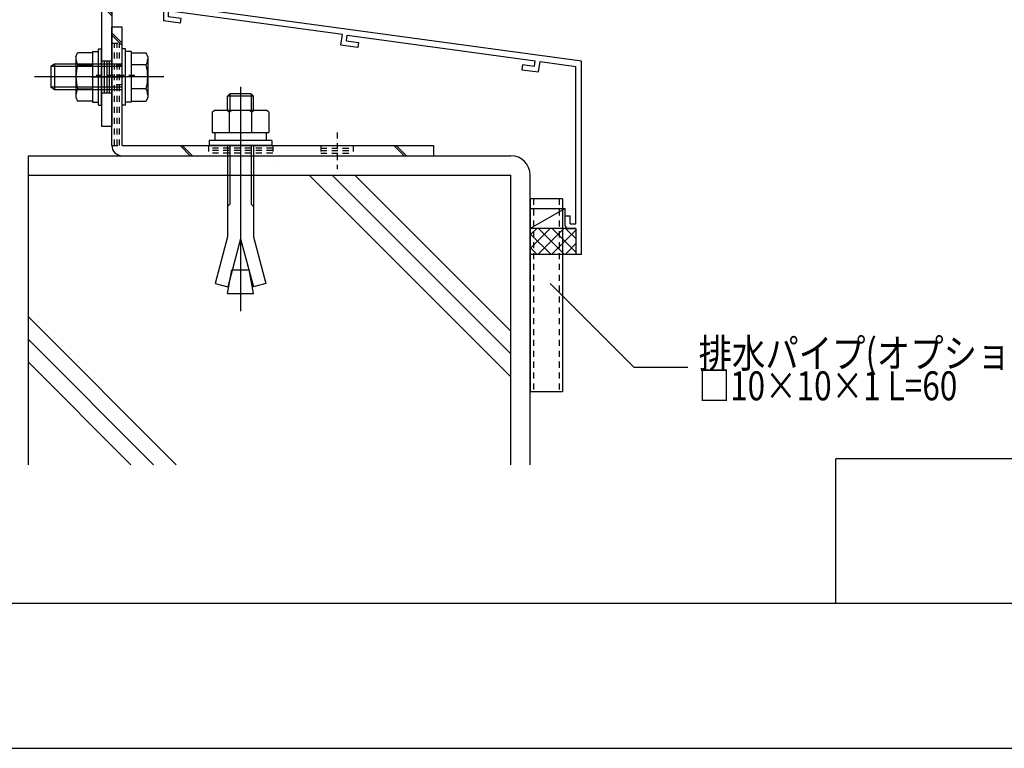
# Model space of a CAD drawing. Extents: x -210 to 210, y -148 to 148.
# Drawn here: x 55 to 157, y -148 to -73 of the extents above; entities that cross this region are included whole.
import ezdxf
from ezdxf.enums import TextEntityAlignment as Align

# ---------------------------------------------------------------- set-up
doc = ezdxf.new("R2010")
doc.units = 0
doc.header["$LTSCALE"] = 10
doc.linetypes.add('DOT', pattern=[0.1125, 0.0625, -0.05])
for name, color, linetype in [('St', 127, 'CONTINUOUS'), ('その他部品等', 128, 'CONTINUOUS'), ('ボルト／ビス', 64, 'CONTINUOUS'), ('別途部材', 96, 'CONTINUOUS'), ('型材', 32, 'CONTINUOUS'), ('型材断面', 47, 'CONTINUOUS'), ('寸法', 80, 'CONTINUOUS'), ('文字', 79, 'CONTINUOUS'), ('曲げ物', 111, 'CONTINUOUS'), ('通り芯', 15, 'CONTINUOUS')]:
    doc.layers.add(name, color=color, linetype=linetype)
doc.styles.add('TextStyle03', font='MONOTXT', dxfattribs={"height": 1, "bigfont": 'BIGFONT'})

# ---------------------------------------------------------------- blocks, each defined once
blk = doc.blocks.new('*GRP_0004')
at = {"layer": '曲げ物', "linetype": 'CONTINUOUS'}
for p, q in [((111.65819, -91.57066), (108.32485, -91.570675)), ((108.32485, -91.570675), (108.324925, -111.570675)), ((111.65819, -91.57066), (111.65824, -111.57066)), ((111.65824, -111.57066), (108.324925, -111.570675))]:
    blk.add_line(p, q, dxfattribs=at)
at = {"layer": '曲げ物', "linetype": 'DOT'}
for p, q in [((108.6582, -91.570675), (108.65825, -111.570675)), ((111.324865, -91.57066), (111.324915, -111.57066))]:
    blk.add_line(p, q, dxfattribs=at)
blk = doc.blocks.new('*GRP_0001')
at = {"layer": '型材断面', "linetype": 'CONTINUOUS'}
for p, q in [((140, -133.5), (140, -118.5)), ((190, -118.5), (140, -118.5)), ((190, -133.5), (-190, -133.5))]:
    blk.add_line(p, q, dxfattribs=at)
blk = doc.blocks.new('*GRP_0007')
at = {"layer": '型材断面', "linetype": 'CONTINUOUS'}
for p, q in [((70.324848, -67.616873), (70.924848, -67.616873)), ((70.924848, -69.350205), (70.924848, -67.616873)), ((70.824848, -69.450205), (70.924848, -69.350205)), ((70.824848, -69.450205), (70.924848, -69.550205)), ((70.924848, -71.516873), (70.924848, -69.550205)), ((88.864823, -74.563215), (70.824848, -72.108795)), ((70.824848, -72.108795), (70.824848, -72.714325)), ((113.65818, -77.330933), (70.924848, -71.516873)), ((72.08465, -73.390335), (70.324848, -73.150905)), ((72.152055, -72.894898), (70.824848, -72.714325)), ((72.08465, -73.390335), (72.152055, -72.894898)), ((88.719932, -75.65363), (88.86519, -74.563265)), ((89.281397, -75.225413), (89.360628, -74.63067)), ((89.281397, -75.225413), (90.536505, -75.396175)), ((89.36026, -74.63062), (108.85363, -77.28278)), ((90.536505, -75.396175), (90.47048, -75.8918)), ((90.47048, -75.8918), (88.719932, -75.65363)), ((108.770535, -77.877002), (108.85308, -77.282705)), ((109.197187, -78.43966), (109.348517, -77.35011)), ((109.34907, -77.350185), (113.058182, -77.854828)), ((107.51598, -77.706315), (107.447192, -78.201565)), ((107.447192, -78.201565), (109.19774, -78.439735)), ((108.771088, -77.877077), (107.51598, -77.706315)), ((113.058215, -94.164265), (113.058182, -77.854828)), ((111.958213, -93.330933), (112.458213, -93.330933)), ((111.958213, -94.330933), (111.958213, -93.330933)), ((112.458213, -94.164265), (112.458213, -93.330933)), ((112.291545, -94.664265), (113.058215, -94.664265)), ((112.458213, -94.164265), (113.058215, -94.164265)), ((113.058215, -94.664265), (113.05822, -97.330933))]:
    blk.add_line(p, q, dxfattribs=at)
at = {"layer": '型材断面', "color": 47, "linetype": 'CONTINUOUS'}
for p, q in [((70.324848, -67.616873), (70.324848, -73.150905)), ((113.65822, -97.330933), (113.65818, -77.330933)), ((113.65822, -97.330933), (113.05822, -97.330933))]:
    blk.add_line(p, q, dxfattribs=at)
at = {"layer": '型材断面', "linetype": 'CONTINUOUS'}
blk.add_arc((112.291551, -94.330931), 0.333333, 180, 270, dxfattribs=at)
blk = doc.blocks.new('*GRP_0059')
at = {"layer": 'ボルト／ビス', "color": 64, "linetype": 'CONTINUOUS'}
for p, q in [((66.374855, -76.032178), (66.041523, -76.032178)), ((66.041523, -81.86551), (66.041523, -76.032178)), ((66.374855, -81.86551), (66.374855, -76.032178)), ((66.974855, -76.31551), (66.374855, -76.31551)), ((66.974855, -76.31551), (66.974855, -81.582178)), ((66.974855, -76.446993), (68.539755, -76.446993)), ((66.974855, -76.446993), (66.974855, -81.450695)), ((68.691523, -76.863968), (68.539755, -76.446993)), ((68.691523, -76.863968), (68.691523, -81.03372)), ((59.041523, -77.61551), (58.641523, -77.882178)), ((58.641523, -77.882178), (58.641523, -80.01551)), ((58.641523, -77.882178), (58.641523, -80.01551)), ((66.041523, -77.882178), (58.641523, -77.882178)), ((59.041523, -77.61551), (59.041523, -80.282178)), ((66.041523, -77.61551), (59.041523, -77.61551)), ((68.539755, -77.697918), (66.974855, -77.697918)), ((70.358187, -78.948842), (56.974855, -78.948842)), ((66.974855, -78.948842), (66.374855, -78.948842)), ((59.041523, -80.282178), (58.641523, -80.01551)), ((66.041523, -80.01551), (58.641523, -80.01551)), ((66.041523, -80.282178), (59.041523, -80.282178)), ((68.539755, -80.19977), (66.974855, -80.19977)), ((66.974855, -81.582178), (66.374855, -81.582178)), ((66.974855, -81.450695), (68.539755, -81.450695)), ((68.691523, -81.03372), (68.539755, -81.450695)), ((66.374855, -81.86551), (66.041523, -81.86551))]:
    blk.add_line(p, q, dxfattribs=at)
for centre, radius, start, end in [((67.3268, -77.072453), 1.364723, 332.722034, 360), ((63.460279, -78.948842), 5.231244, 346.165046, 373.834954), ((67.3268, -80.825231), 1.364723, 0, 27.277966)]:
    blk.add_arc(centre, radius, start, end, dxfattribs=at)
blk = doc.blocks.new('*GRP_0060')
at = {"layer": 'ボルト／ビス', "color": 64, "linetype": 'CONTINUOUS'}
for p, q in [((61.258187, -76.863965), (61.409952, -76.44699)), ((62.974855, -76.44699), (61.409952, -76.44699)), ((62.974855, -76.315507), (63.574855, -76.315507)), ((62.974855, -76.315507), (62.974855, -81.582175)), ((62.974855, -76.44699), (62.974855, -81.450692)), ((63.574855, -76.032175), (63.908187, -76.032175)), ((63.574855, -81.865507), (63.574855, -76.032175)), ((63.908187, -81.865507), (63.908187, -76.032175)), ((61.258187, -76.863965), (61.258187, -81.033717)), ((61.409952, -77.697915), (62.974855, -77.697915)), ((62.974855, -78.94884), (63.574855, -78.94884)), ((61.409952, -80.199767), (62.974855, -80.199767)), ((61.258187, -81.033717), (61.409952, -81.450692)), ((62.974855, -81.450692), (61.409952, -81.450692)), ((62.974855, -81.582175), (63.574855, -81.582175)), ((63.574855, -81.865507), (63.908187, -81.865507))]:
    blk.add_line(p, q, dxfattribs=at)
for centre, radius, start, end in [((62.62291, -77.072452), 1.364723, 180, 207.277966), ((66.489431, -78.948841), 5.231244, 166.165046, 193.834954), ((62.62291, -80.82523), 1.364723, 152.722034, 180)]:
    blk.add_arc(centre, radius, start, end, dxfattribs=at)
blk = doc.blocks.new('*GRP_0108')
at = {"layer": '寸法', "linetype": 'CONTINUOUS'}
blk.add_lwpolyline([(110.40175, -100.360603), (119.050305, -109.00907), (124.652935, -109.00904)], dxfattribs=at)
blk = doc.blocks.new('*GRP_0142')
at = {"layer": 'ボルト／ビス', "color": 64, "linetype": 'CONTINUOUS'}
for p, q in [((78.308187, -79.98167), (78.308187, -103.22857)), ((77.210602, -80.715463), (76.974827, -80.951138)), ((79.641512, -80.951138), (76.974827, -80.951138)), ((76.974827, -82.382053), (76.974827, -80.951138)), ((77.210602, -80.715463), (77.210602, -82.382053)), ((79.405827, -80.715463), (77.210602, -80.715463)), ((79.405827, -80.715463), (79.405827, -82.382053)), ((79.641512, -80.951138), (79.405827, -80.715463)), ((79.641512, -82.382053), (79.641512, -80.951138)), ((75.374895, -82.617895), (75.61057, -82.382053)), ((75.374895, -82.617895), (75.374895, -84.715377)), ((75.61057, -82.382053), (81.005803, -82.382053)), ((77.14157, -82.617895), (76.905895, -82.382053)), ((77.14157, -82.617895), (77.377245, -82.382053)), ((77.14157, -82.617895), (77.377245, -82.382053)), ((77.14157, -82.617895), (77.14157, -84.715377)), ((79.454652, -82.617895), (79.218978, -82.382053)), ((79.454652, -82.617895), (79.690328, -82.382053)), ((79.454652, -82.617895), (79.454652, -84.715377)), ((81.241477, -82.617895), (81.005803, -82.382053)), ((81.241477, -82.617895), (81.241477, -84.715377)), ((81.558245, -85.548752), (75.058187, -85.548752)), ((75.058187, -85.548752), (75.058187, -86.048845)), ((75.374895, -84.715377), (81.241477, -84.715377)), ((75.641553, -84.715377), (75.641553, -85.548752)), ((80.97492, -84.715377), (80.97492, -85.548752)), ((81.558245, -85.548752), (81.558245, -86.048845)), ((81.558245, -86.048845), (75.058187, -86.048845)), ((76.974827, -86.048845), (76.974827, -95.515195)), ((77.210602, -86.048845), (77.210602, -92.14642)), ((79.405827, -86.048845), (79.405827, -92.14642)), ((79.641512, -86.048845), (79.641512, -95.515195)), ((76.974827, -92.382095), (77.210602, -92.14642)), ((79.641512, -92.382095), (79.405827, -92.14642)), ((76.974827, -95.515195), (75.680762, -100.344863)), ((78.308187, -95.734688), (76.979637, -100.692912)), ((78.308187, -95.734688), (79.636828, -100.692912)), ((79.641512, -95.515195), (80.935613, -100.344863)), ((76.974827, -101.382045), (77.404827, -98.943345)), ((77.404827, -98.943345), (79.211545, -98.943345)), ((79.641512, -101.382045), (79.211545, -98.943345)), ((75.680762, -100.344863), (76.979637, -100.692912)), ((80.935613, -100.344863), (79.636828, -100.692912)), ((76.974827, -101.382045), (79.641512, -101.382045))]:
    blk.add_line(p, q, dxfattribs=at)
blk = doc.blocks.new('*GRP_0146')
at = {"layer": 'St', "linetype": 'CONTINUOUS'}
for p, q in [((48.40818, -67.115513), (48.40818, -68.18218)), ((48.72485, -67.115513), (48.72485, -68.18218)), ((49.308182, -68.79121), (49.308182, -66.57219)), ((49.891515, -67.115513), (49.891515, -68.18218)), ((51.496693, -67.115513), (52.563357, -68.18218)), ((51.732395, -67.115513), (52.79906, -68.18218)), ((61.04385, -67.115513), (62.110515, -68.18218)), ((61.279552, -67.115513), (62.346218, -68.18218)), ((66.374848, -67.115513), (66.374848, -68.18218)), ((66.95818, -68.79121), (66.95818, -66.57219)), ((67.541512, -67.115513), (67.541512, -68.18218)), ((69.824848, -67.115513), (69.824848, -68.18218)), ((48.72485, -67.38218), (49.891515, -67.38218)), ((48.72485, -67.648845), (49.891515, -67.648845)), ((48.72485, -67.915513), (49.891515, -67.915513)), ((66.374848, -67.38218), (67.541512, -67.38218)), ((66.374848, -67.648845), (67.541512, -67.648845)), ((66.374848, -67.915513), (67.541512, -67.915513)), ((63.908187, -71.31082), (64.974855, -72.37749)), ((63.908187, -71.546525), (64.974855, -72.613195)), ((63.908187, -77.282172), (64.974855, -77.282172)), ((62.86544, -78.94884), (66.114718, -78.94884)), ((63.908187, -80.615507), (64.974855, -80.615507)), ((63.908187, -84.048845), (64.974855, -84.048845))]:
    blk.add_line(p, q, dxfattribs=at)
at = {"layer": 'St', "color": 127, "linetype": 'CONTINUOUS'}
for p, q in [((48.40818, -67.115513), (69.824848, -67.115513)), ((48.40818, -68.18218), (69.824848, -68.18218)), ((63.908187, -68.18218), (63.908187, -84.048845)), ((64.974855, -68.18218), (64.974855, -84.048845)), ((64.174855, -77.282172), (64.174855, -80.615507)), ((64.44152, -77.282172), (64.44152, -80.615507)), ((64.708187, -77.282172), (64.708187, -80.615507))]:
    blk.add_line(p, q, dxfattribs=at)
blk.add_arc((63.908193, -68.182182), 1.066667, 360, 450, dxfattribs=at)
blk = doc.blocks.new('*GRP_0150')
at = {"layer": 'St', "linetype": 'CONTINUOUS'}
for p, q in [((66.041523, -73.782178), (64.974855, -73.782178)), ((66.041523, -75.4637), (64.974855, -74.39703)), ((66.041523, -75.699405), (64.974855, -74.632735)), ((73.106532, -87.115513), (72.039868, -86.048845)), ((73.342238, -87.115513), (72.275573, -86.048845)), ((94.188725, -86.048845), (95.25539, -87.115513)), ((94.42443, -86.048845), (95.491095, -87.115513)), ((98.308187, -86.048845), (98.308187, -87.115513))]:
    blk.add_line(p, q, dxfattribs=at)
at = {"layer": 'St', "color": 127, "linetype": 'CONTINUOUS'}
for p, q in [((64.974855, -86.048845), (64.974855, -73.782178)), ((66.041523, -86.048845), (66.041523, -73.782178)), ((66.041523, -86.048845), (98.308187, -86.048845)), ((66.041523, -87.115513), (98.308187, -87.115513))]:
    blk.add_line(p, q, dxfattribs=at)
at = {"layer": 'St', "linetype": 'DOT'}
for p, q in [((64.974855, -75.448842), (66.041523, -75.448842)), ((66.041523, -77.782178), (64.974855, -77.782178)), ((63.359147, -78.782178), (67.575395, -78.782178)), ((66.041523, -79.782178), (64.974855, -79.782178)), ((78.308187, -84.6942), (78.308187, -88.5204)), ((88.308187, -84.6942), (88.308187, -88.5204)), ((64.974855, -86.048845), (66.041523, -86.048845)), ((74.974855, -86.048845), (74.974855, -87.115513)), ((81.64152, -86.048845), (81.64152, -87.115513)), ((86.64152, -86.048845), (86.64152, -87.115513)), ((86.64152, -86.315513), (89.974855, -86.315513)), ((86.64152, -86.582178), (89.974855, -86.582178)), ((89.974855, -86.048845), (89.974855, -87.115513)), ((86.64152, -86.848845), (89.974855, -86.848845))]:
    blk.add_line(p, q, dxfattribs=at)
at = {"layer": 'St', "color": 127, "linetype": 'DOT'}
for p, q in [((65.241523, -86.048845), (65.241523, -75.448842)), ((65.50819, -86.048845), (65.50819, -75.448842)), ((65.774855, -86.048845), (65.774855, -75.448842)), ((81.64152, -86.315513), (74.974855, -86.315513)), ((81.64152, -86.582178), (74.974855, -86.582178)), ((81.64152, -86.848845), (74.974855, -86.848845)), ((82.22992, -87.98064), (82.22992, -87.980638))]:
    blk.add_line(p, q, dxfattribs=at)
at = {"layer": 'St', "color": 127, "linetype": 'CONTINUOUS'}
blk.add_arc((66.041528, -86.048844), 1.066667, 180, 270, dxfattribs=at)
blk = doc.blocks.new('*HAT_0028')
at = {"layer": 'その他部品等'}
for p, q in [((110.4, -94.65), (108.4, -96.65)), ((109, -94.65), (108.4, -95.25)), ((111.825, -94.65), (109.15, -97.3)), ((111.85, -97.3), (109.175, -94.65)), ((113.125, -94.75), (110.575, -97.3)), ((113.125, -97.175), (110.6, -94.65)), ((113.125, -95.775), (112, -94.65)), ((110.45, -97.325), (108.4, -95.275)), ((109.025, -97.325), (108.4, -96.675)), ((113.125, -96.15), (111.975, -97.3))]:
    blk.add_line(p, q, dxfattribs=at)

msp = doc.modelspace()

# ---------------------------------------------------------------- linework, layer by layer
at = {"layer": 'その他部品等', "linetype": 'CONTINUOUS'}
for p, q in [((108.32485, -92.570675), (111.958213, -92.570675)), ((111.958213, -92.570675), (108.32485, -94.664265)), ((111.958213, -93.330933), (111.958213, -92.570675)), ((113.05822, -94.664265), (108.32485, -94.664265)), ((113.05822, -97.330933), (108.32485, -97.330933))]:
    msp.add_line(p, q, dxfattribs=at)
at = {"layer": '型材断面', "linetype": 'CONTINUOUS'}
for p, q in [((56.32485, -119.128237), (56.32485, -87.115513)), ((56.32485, -87.115513), (106.32485, -87.115513)), ((56.32485, -89.115513), (106.32485, -89.115513)), ((106.32485, -110.00652), (85.433842, -89.115513)), ((106.32485, -107.6495), (87.790863, -89.115513)), ((106.32485, -105.292475), (90.147888, -89.115513)), ((106.32485, -119.128237), (106.32485, -89.115513)), ((108.32485, -119.128237), (108.32485, -89.115513)), ((71.655537, -119.128237), (56.32485, -103.79755)), ((69.298517, -119.128237), (56.32485, -106.15457)), ((66.941492, -119.128237), (56.32485, -108.511595))]:
    msp.add_line(p, q, dxfattribs=at)
msp.add_arc((106.324852, -89.115511), 2, 0, 90, dxfattribs=at)
at = {"layer": '通り芯', "linetype": 'CONTINUOUS'}
msp.add_lwpolyline([(-210, -148.5), (210, -148.5), (210, 148.5), (-210, 148.5)], close=True, dxfattribs=at)

# ---------------------------------------------------------------- block references
at = {"layer": 'St', "linetype": 'CONTINUOUS'}
msp.add_blockref('*GRP_0146', (0, 0), dxfattribs=at)
at = {"layer": 'St', "linetype": 'DOT'}
msp.add_blockref('*GRP_0150', (0, 0), dxfattribs=at)
at = {"layer": 'その他部品等'}
msp.add_blockref('*HAT_0028', (0, 0), dxfattribs=at)
at = {"layer": 'ボルト／ビス', "color": 64, "linetype": 'CONTINUOUS'}
for name in ['*GRP_0059', '*GRP_0060']:
    msp.add_blockref(name, (0, 0), dxfattribs=at)
at = {"layer": '別途部材', "linetype": 'CONTINUOUS'}
msp.add_blockref('*GRP_0142', (0, 0), dxfattribs=at)
at = {"layer": '型材', "linetype": 'DOT'}
msp.add_blockref('*GRP_0004', (0, 0), dxfattribs=at)
at = {"layer": '型材断面', "linetype": 'CONTINUOUS'}
for name in ['*GRP_0001', '*GRP_0007']:
    msp.add_blockref(name, (0, 0), dxfattribs=at)
at = {"layer": '寸法', "linetype": 'CONTINUOUS'}
msp.add_blockref('*GRP_0108', (0, 0), dxfattribs=at)

# ---------------------------------------------------------------- texts
at = {"layer": '文字', "linetype": 'CONTINUOUS', "style": 'TextStyle03'}
for s, p, p2 in [('排水パイプ(オプション)', (125.775, -109.075), (162.7125, -109.075)), ('□10×10×1 L=60', (125.775, -112.45), (152.5875, -112.45))]:
    msp.add_text(s, height=3, dxfattribs=at).set_placement(p, p2, align=Align.FIT)

doc.saveas('drawing.dxf')
